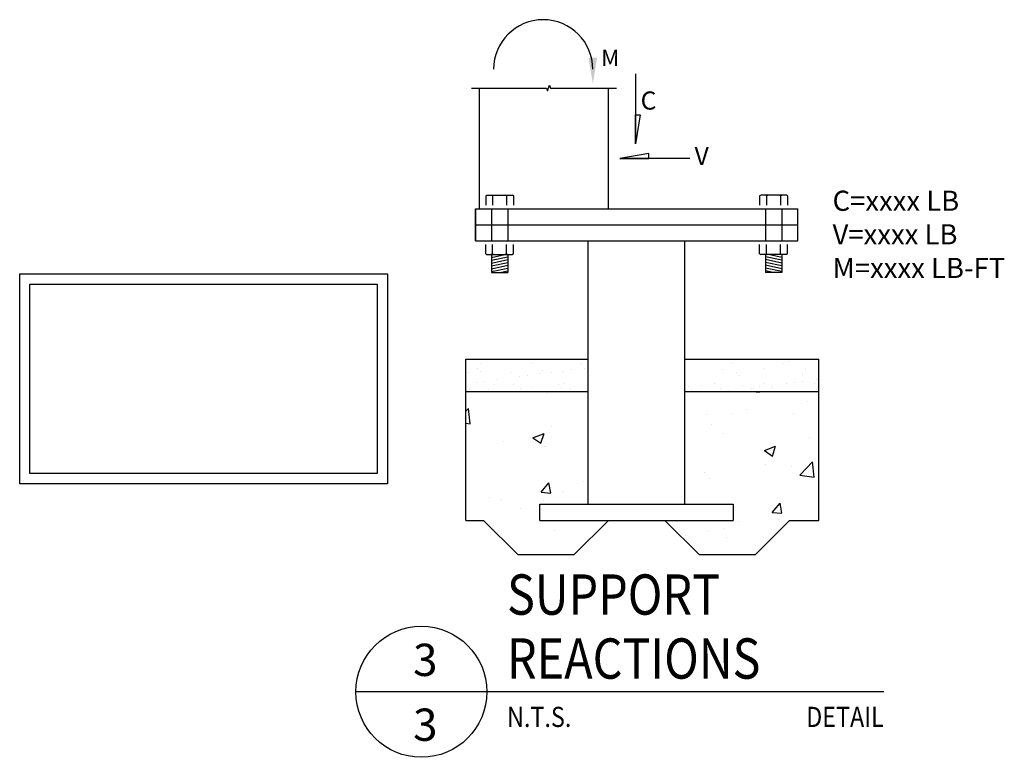
# Model space of a CAD drawing. Units: inches. Extents: x 83 to 2744, y -964 to 309.
# Drawn here: x 1018 to 1048, y -813 to -790 of the extents above; entities that cross this region are included whole.
import ezdxf
from ezdxf.enums import TextEntityAlignment as Align

# ---------------------------------------------------------------- set-up
doc = ezdxf.new("R2010")
doc.units = ezdxf.units.IN
doc.header["$MEASUREMENT"] = 0
for name, color, linetype in [('04-detail', 1, 'Continuous'), ('06-Detail', 13, 'Continuous'), ('12-Notes', 4, 'Continuous')]:
    doc.layers.add(name, color=color, linetype=linetype)
doc.styles.add('FG-Note', font='simplex.shx', dxfattribs={"width": 0.85})

msp = doc.modelspace()

# ---------------------------------------------------------------- hatches: boundary and pattern name
at = {"layer": '06-Detail'}
h = msp.add_hatch(dxfattribs=at)
h.set_pattern_fill('AR-SAND', color=256, scale=0.5, style=0)
h.set_pattern_definition([(37.5, (368.0601, -625.8316), (-0.0314967, 0.9634119), [0, -0.76, 0, -0.85, 0, -0.8125]), (7.5, (368.0601, -625.8316), (0.8848884, 1.411073), [0, -0.41, 0, -0.685, 0, -0.2625]), (327.5, (367.4451, -625.8316), (1.5570709, 0.0028295), [0, -0.25, 0, -0.9, 0, -1.175]), (317.5, (367.4451, -625.8316), (1.5030633, 0.4388378), [0, -0.125, 0, -0.59, 0, -0.675])])
h.paths.add_polyline_path([(1038.52249, -800.49115), (1038.52249, -801.49115), (1042.67263, -801.49115), (1042.67263, -800.49115)])
h.paths.add_polyline_path([(1031.72616, -800.49115), (1031.72616, -801.49115), (1035.52249, -801.49115), (1035.52249, -800.49115)])
h = msp.add_hatch(dxfattribs=at)
h.set_pattern_fill('AR-CONC', color=256, scale=0.5, style=0)
h.set_pattern_definition([(50, (0, 0), (3.586301, -0.313761), [0.375, -4.125]), (355, (0, 0), (-0.693757, 3.760961), [0.3, -3.3]), (100.45144, (0.299, -0.026), (2.892544, 3.4472), [0.318701, -3.505711]), (46.1842, (0, 1), (5.336207, -0.827596), [0.5625, -6.1875]), (96.63564, (0.4447, 0.931), (4.67331, 4.870593), [0.478052, -5.258569]), (351.18416, (0, 1), (4.67331, 4.870593), [0.45, -4.95]), (21, (0.5, 0.75), (2.984535, -2.0130945), [0.375, -4.125]), (326, (0.5, 0.75), (1.216577, 3.62575), [0.3, -3.3]), (71.45144, (0.7487, 0.5822), (4.201112, 1.612656), [0.318701, -3.505711]), (37.5, (0, 0), (0.0607993, 1.6644693), [0, -3.26, 0, -3.35, 0, -3.3125]), (7.5, (0, 0), (1.3153477, 1.9720586), [0, -1.91, 0, -3.185, 0, -1.2625]), (327.5, (-1.115, 0), (2.6691122, -0.1127744), [0, -1.25, 0, -3.9, 0, -5.175]), (317.5, (-1.615, 0), (2.915931, 0.500525), [0, -1.625, 0, -2.59, 0, -3.675])])
h.paths.add_polyline_path([(1042.67263, -801.49115), (1038.52249, -801.49115), (1038.52249, -804.99115), (1040.02249, -804.99115), (1040.02249, -805.49115), (1037.89749, -805.49115), (1038.95815, -806.55181), (1040.70815, -806.55181), (1041.76881, -805.49115), (1042.67263, -805.49115)])
h.paths.add_polyline_path([(1035.52249, -801.49115), (1031.72616, -801.49115), (1031.72616, -805.49115), (1032.27617, -805.49115), (1033.33683, -806.55181), (1035.08683, -806.55181), (1036.14749, -805.49115), (1034.02249, -805.49115), (1034.02249, -804.99115), (1035.52249, -804.99115)])

# ---------------------------------------------------------------- linework, layer by layer
at = {"layer": '04-detail'}
for p, q in [((1032.14749, -795.82547), (1032.14749, -792.08453)), ((1036.14749, -795.82547), (1036.14749, -792.08453)), ((1032.33948, -795.42168), (1032.37606, -795.40135)), ((1032.33948, -795.42168), (1032.33948, -795.71436)), ((1032.37606, -795.40135), (1033.16892, -795.40135)), ((1032.55599, -795.42168), (1032.5194, -795.40135)), ((1032.55599, -795.42168), (1032.59257, -795.40135)), ((1032.55599, -795.42168), (1032.55599, -795.71436)), ((1032.989, -795.42168), (1032.95242, -795.40135)), ((1032.989, -795.42168), (1033.02558, -795.40135)), ((1032.989, -795.42168), (1032.989, -795.71436)), ((1033.2055, -795.42168), (1033.16892, -795.40135)), ((1033.2055, -795.42168), (1033.2055, -795.71436)), ((1040.83948, -795.42168), (1040.87606, -795.40135)), ((1040.83948, -795.42168), (1040.83948, -795.71436)), ((1041.66892, -795.40135), (1040.87606, -795.40135)), ((1041.05599, -795.42168), (1041.0194, -795.40135)), ((1041.05599, -795.42168), (1041.09257, -795.40135)), ((1041.05599, -795.42168), (1041.05599, -795.71436)), ((1041.489, -795.42168), (1041.45242, -795.40135)), ((1041.489, -795.42168), (1041.52558, -795.40135)), ((1041.489, -795.42168), (1041.489, -795.71436)), ((1041.7055, -795.42168), (1041.66892, -795.40135)), ((1041.7055, -795.42168), (1041.7055, -795.71436)), ((1032.02249, -795.82547), (1042.02249, -795.82547)), ((1032.02249, -795.82547), (1032.02249, -796.32547)), ((1032.02249, -796.32547), (1032.02249, -795.82547)), ((1032.52249, -795.82547), (1032.52249, -796.82547)), ((1033.02249, -795.82547), (1033.02249, -796.82547)), ((1041.02249, -795.82547), (1041.02249, -796.82547)), ((1041.52249, -795.82547), (1041.52249, -796.82547)), ((1042.02249, -796.32547), (1042.02249, -795.82547)), ((1032.02249, -796.32547), (1042.02249, -796.32547)), ((1032.02249, -796.32547), (1042.02249, -796.32547)), ((1032.02249, -796.32547), (1032.02249, -796.82547)), ((1032.02249, -796.82547), (1032.02249, -796.32547)), ((1042.02249, -796.82547), (1042.02249, -796.32547)), ((1032.02249, -796.82547), (1042.02249, -796.82547)), ((1032.33948, -797.22927), (1032.33948, -796.93658)), ((1032.55599, -797.22927), (1032.55599, -796.93658)), ((1032.989, -797.22927), (1032.989, -796.93658)), ((1033.2055, -797.22927), (1033.2055, -796.93658)), ((1040.83948, -797.22927), (1040.83948, -796.93658)), ((1041.05599, -797.22927), (1041.05599, -796.93658)), ((1041.489, -797.22927), (1041.489, -796.93658)), ((1041.7055, -797.22927), (1041.7055, -796.93658)), ((1032.33948, -797.22927), (1032.37606, -797.24959)), ((1032.37606, -797.24959), (1033.16892, -797.24959)), ((1032.55599, -797.22927), (1032.5194, -797.24959)), ((1032.52249, -797.24959), (1032.52249, -797.80515)), ((1032.52249, -797.33695), (1032.92988, -797.24959)), ((1032.55599, -797.22927), (1032.59257, -797.24959)), ((1032.989, -797.22927), (1032.95242, -797.24959)), ((1032.989, -797.22927), (1033.02558, -797.24959)), ((1033.02249, -797.24959), (1033.02249, -797.80515)), ((1033.2055, -797.22927), (1033.16892, -797.24959)), ((1040.83948, -797.22927), (1040.87606, -797.24959)), ((1041.66892, -797.24959), (1040.87606, -797.24959)), ((1041.05599, -797.22927), (1041.0194, -797.24959)), ((1041.02249, -797.24959), (1041.02249, -797.80515)), ((1041.05599, -797.22927), (1041.09257, -797.24959)), ((1041.52249, -797.33695), (1041.1151, -797.24959)), ((1041.489, -797.22927), (1041.45242, -797.24959)), ((1041.489, -797.22927), (1041.52558, -797.24959)), ((1041.52249, -797.24959), (1041.52249, -797.80515)), ((1041.7055, -797.22927), (1041.66892, -797.24959)), ((1032.52249, -797.4243), (1033.02249, -797.31709)), ((1032.52249, -797.51165), (1033.02249, -797.40444)), ((1032.52249, -797.599), (1033.02249, -797.49179)), ((1041.52249, -797.4243), (1041.02249, -797.31709)), ((1041.52249, -797.51165), (1041.02249, -797.40444)), ((1041.52249, -797.599), (1041.02249, -797.49179)), ((1032.52249, -797.68636), (1033.02249, -797.57915)), ((1032.52249, -797.77371), (1033.02249, -797.6665)), ((1032.52249, -797.80515), (1033.02249, -797.80515)), ((1032.78325, -797.80515), (1033.02249, -797.75385)), ((1041.52249, -797.68636), (1041.02249, -797.57915)), ((1041.52249, -797.77371), (1041.02249, -797.6665)), ((1041.26173, -797.80515), (1041.02249, -797.75385)), ((1041.52249, -797.80515), (1041.02249, -797.80515))]:
    msp.add_line(p, q, dxfattribs=at)
at = {"layer": '06-Detail'}
for p, q in [((1035.52249, -804.99115), (1035.52249, -796.82547)), ((1038.52249, -804.99115), (1038.52249, -796.82547)), ((1031.72616, -805.49115), (1031.72616, -800.49115)), ((1031.72616, -800.49115), (1035.52249, -800.49115)), ((1038.52249, -800.49115), (1042.67263, -800.49115)), ((1042.67263, -805.49115), (1042.67263, -800.49115)), ((1031.72616, -801.49115), (1035.52249, -801.49115)), ((1038.52249, -801.49115), (1042.67263, -801.49115)), ((1034.02249, -804.99115), (1040.02249, -804.99115)), ((1034.02249, -805.49115), (1034.02249, -804.99115)), ((1040.02249, -804.99115), (1040.02249, -805.49115)), ((1031.72616, -805.49115), (1032.27617, -805.49115)), ((1033.33683, -806.55181), (1032.27617, -805.49115)), ((1034.02249, -805.49115), (1040.02249, -805.49115)), ((1035.08683, -806.55181), (1036.14749, -805.49115)), ((1036.14749, -805.49115), (1037.89749, -805.49115)), ((1038.95815, -806.55181), (1037.89749, -805.49115)), ((1040.70815, -806.55181), (1041.76881, -805.49115)), ((1041.76881, -805.49115), (1042.67263, -805.49115)), ((1033.33683, -806.55181), (1035.08683, -806.55181)), ((1038.95815, -806.55181), (1040.70815, -806.55181))]:
    msp.add_line(p, q, dxfattribs=at)
at = {"layer": '12-Notes'}
for p, q in [((1036.98581, -792.91861), (1036.98581, -793.81861)), ((1037.13581, -792.91861), (1036.98581, -793.81861)), ((1036.98581, -793.81861), (1036.98581, -792.91861)), ((1036.98581, -792.91861), (1037.13581, -792.91861)), ((1037.40065, -794.11879), (1036.50065, -794.26879)), ((1037.40065, -794.26879), (1037.40065, -794.11879)), ((1037.40065, -794.26879), (1036.50065, -794.26879)), ((1036.50065, -794.26879), (1037.40065, -794.26879))]:
    msp.add_line(p, q, dxfattribs=at)
at = {"layer": '12-Notes', "linetype": 'Continuous', "ltscale": 0.75}
msp.add_line((1044.68962, -810.80487), (1028.31209, -810.80399), dxfattribs=at)
at = {"layer": '12-Notes'}
for points in [[(1036.98581, -791.64709), (1036.98581, -793.47822)], [(1031.89749, -792.08453), (1034.22833, -792.08453), (1034.25958, -792.17039), (1034.32208, -791.99867), (1034.35333, -792.08453), (1036.39749, -792.08453)], [(1038.67217, -794.26879), (1036.84104, -794.26879)]]:
    msp.add_lwpolyline(points, dxfattribs=at)
for points in [[(1017.88258, -797.85009), (1029.29135, -797.85009), (1029.29135, -804.35608), (1017.88258, -804.35608)], [(1018.20207, -798.16958), (1028.97186, -798.16958), (1028.97186, -804.03659), (1018.20207, -804.03659)]]:
    msp.add_lwpolyline(points, close=True, dxfattribs=at)
msp.add_circle((1030.34358, -810.80399), 2.0315, dxfattribs=at)
msp.add_arc((1034.12482, -791.50394), 1.53848, 0, 180, dxfattribs=at)
msp.add_solid([(1035.7983, -791.14064), (1035.6633, -791.95064), (1035.5283, -791.14064)], dxfattribs=at)

# ---------------------------------------------------------------- texts
at = {"layer": '12-Notes', "linetype": 'Continuous', "lineweight": 0, "ltscale": 0.062475, "style": 'FG-Note', "width": 0.85}
for s, height, p in [('SUPPORT ', 1.25, (1033.00256, -808.41421)), ('N.T.S.', 0.625, (1033.00256, -811.89564))]:
    msp.add_text(s, height=height, dxfattribs=at).set_placement(p)
at = {"layer": '12-Notes', "linetype": 'Continuous', "ltscale": 0.062475, "style": 'FG-Note', "width": 0.85}
msp.add_text('REACTIONS', height=1.25, dxfattribs=at).set_placement((1033.00256, -810.39801))
msp.add_text('DETAIL', height=0.625, dxfattribs=at).set_placement((1044.68962, -811.89564), align=Align.RIGHT)
at = {"layer": '12-Notes', "attachment_point": 1, "style": 'FG-Note'}
for s, insert, char_height, width in [('M', (1035.92416, -790.89815), 0.50625, 6.7570238), ('C', (1037.14624, -792.19031), 0.5625, 7.5078042), ('V', (1038.81964, -793.91065), 0.5625, 7.5078042), ('C=xxxx LB\\PV=xxxx LB\\PM=xxxx LB-FT', (1043.10025, -795.2665), 0.625, 7.277162)]:
    msp.add_mtext(s, dxfattribs=dict(at, insert=insert, char_height=char_height, width=width))
at = {"layer": '12-Notes', "char_height": 1, "attachment_point": 1, "style": 'FG-Note'}
for insert in [(1030.08701, -809.31443, 15), (1030.08701, -811.32525, 15)]:
    msp.add_mtext_dynamic_manual_height_columns('3', width=0.5, gutter_width=5.625, heights=[0], dxfattribs=dict(at, insert=insert))

doc.saveas('drawing.dxf')
